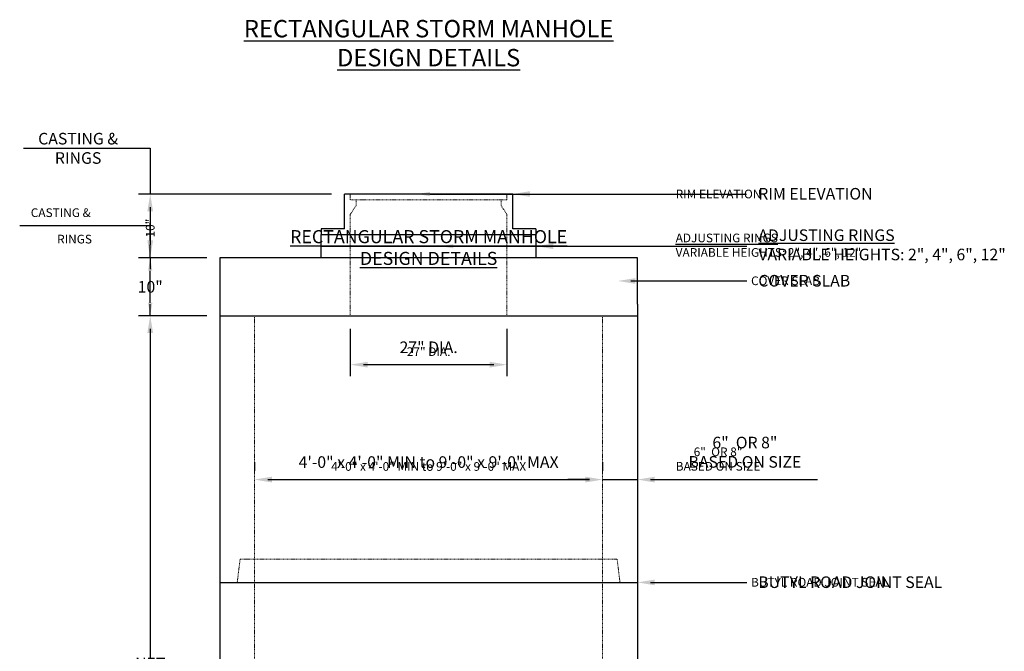
# Model space of a CAD drawing. Units: inches. Extents: x 2977 to 3190, y 873 to 1103.
# Drawn here: x 3020 to 3190, y 994 to 1103 of the extents above; entities that cross this region are included whole.
import ezdxf
from ezdxf import colors
from ezdxf.entities.mleader import LeaderData, LeaderLine
from ezdxf.math import Vec2, Vec3

# ---------------------------------------------------------------- set-up
doc = ezdxf.new("R2010")
doc.units = ezdxf.units.IN
doc.header["$LTSCALE"] = 0.5
doc.header["$MEASUREMENT"] = 0
doc.linetypes.add('HIDDEN', pattern=[0.375, 0.25, -0.125])
doc.layers.get('Defpoints').update_dxf_attribs({"color": 30})
for name, color, linetype in [('0 @ 24', 7, 'Continuous'), ('0 @ 32', 7, 'Continuous'), ('DIMENSIONS&TEXT', 7, 'Continuous'), ('DIMENSIONS&TEXT @ 24', 7, 'Continuous'), ('DIMENSIONS&TEXT @ 32', 7, 'Continuous')]:
    doc.layers.add(name, color=color, linetype=linetype)
doc.layers.add('HIDDEN', color=4, linetype='HIDDEN', lineweight=9)
doc.layers.add('OBJECT', color=7, linetype='Continuous', true_color=0x003c71)
doc.styles.add('Annotative .0625in', font='arial.ttf', dxfattribs={"height": 0.0625})
doc.styles.add('Annotative .09375in', font='simplex.shx', dxfattribs={"height": 0.09375})
doc.dimstyles.new('.0625 ARCH', dxfattribs={"dimtxt": 0.0625, "dimasz": 0.09375, "dimexe": 0.0625, "dimexo": 0.09375, "dimgap": 0.0625, "dimtad": 1, "dimdec": 3, "dimzin": 3, "dimdsep": 46, "dimlunit": 4, "dimtxsty": 'Annotative .0625in', "dimcen": 0.09, "dimclrd": 256, "dimclre": 256, "dimclrt": 256, "dimadec": 0, "dimazin": 0, "dimtfac": 1, "dimtdec": 3, "dimtmove": 0, "dimatfit": 3, "dimfxl": 1, "dimfrac": 1, "dimtolj": 1, "dimtzin": 0, "dimlwd": -1, "dimlwe": -1, "dimarcsym": 0})
doc.dimstyles.new('.0625 FRAC', dxfattribs={"dimtxt": 0.0625, "dimasz": 0.09375, "dimexe": 0.0625, "dimexo": 0.09375, "dimgap": 0.0625, "dimtad": 1, "dimdec": 3, "dimzin": 3, "dimdsep": 46, "dimlunit": 5, "dimtxsty": 'Annotative .0625in', "dimcen": 0.09, "dimclrd": 256, "dimclre": 256, "dimclrt": 256, "dimadec": 0, "dimazin": 0, "dimtfac": 1, "dimtdec": 3, "dimtmove": 0, "dimatfit": 3, "dimfxl": 1, "dimfrac": 1, "dimtolj": 1, "dimtzin": 0, "dimlwd": -1, "dimlwe": -1, "dimarcsym": 0})

# ---------------------------------------------------------------- blocks, each defined once
blk = doc.blocks.new('*D87')
at = {"transparency": 16777216}
for p, q in [((3052.71, 1051.59), (3041.46, 1051.59)), ((3042.96, 1049.34), (3042.96, 992.63)), ((3042.96, 923.84), (3042.96, 980.55)), ((3049.71, 921.59), (3041.46, 921.59))]:
    blk.add_line(p, q, dxfattribs=at)
for points in [[(3042.58, 1049.34), (3043.33, 1049.34), (3042.96, 1051.59)], [(3042.58, 923.84), (3043.33, 923.84), (3042.96, 921.59)]]:
    blk.add_solid(points, dxfattribs=at)
at = {"layer": 'Defpoints', "color": 0, "transparency": 16777216}
for p in [(3042.96, 1051.59), (3054.96, 1051.59), (3051.96, 921.59)]:
    blk.add_point(p, dxfattribs=at)
at = {"transparency": 16777216, "insert": (3042.96, 986.59), "char_height": 1.5, "attachment_point": 5, "style": 'Annotative .0625in'}
blk.add_mtext('\\A1;NET \\PMANHOLE\\PBARREL \\PHEIGHT', dxfattribs=at)
blk = doc.blocks.new('*D88')
at = {"transparency": 16777216}
for p, q in [((3051.96, 1051.59), (3040.96, 1051.59)), ((3042.96, 1048.59), (3042.96, 994.64)), ((3042.96, 924.59), (3042.96, 978.54)), ((3048.96, 921.59), (3040.96, 921.59))]:
    blk.add_line(p, q, dxfattribs=at)
for points in [[(3042.46, 1048.59), (3043.46, 1048.59), (3042.96, 1051.59)], [(3042.46, 924.59), (3043.46, 924.59), (3042.96, 921.59)]]:
    blk.add_solid(points, dxfattribs=at)
at = {"layer": 'Defpoints', "color": 0, "transparency": 16777216}
for p in [(3042.96, 1051.59), (3054.96, 1051.59), (3051.96, 921.59)]:
    blk.add_point(p, dxfattribs=at)
at = {"transparency": 16777216, "insert": (3042.96, 986.59), "char_height": 2, "attachment_point": 5, "style": 'Annotative .0625in'}
blk.add_mtext('\\A1;NET \\PMANHOLE\\PBARREL \\PHEIGHT', dxfattribs=at)
blk = doc.blocks.new('*D90')
at = {"transparency": 16777216}
for p, q in [((3060.96, 1025.58), (3060.96, 1024.83)), ((3120.96, 1025.58), (3120.96, 1024.83)), ((3063.21, 1023.33), (3118.71, 1023.33))]:
    blk.add_line(p, q, dxfattribs=at)
for points in [[(3063.21, 1023.7), (3063.21, 1022.95), (3060.96, 1023.33)], [(3118.71, 1023.7), (3118.71, 1022.95), (3120.96, 1023.33)]]:
    blk.add_solid(points, dxfattribs=at)
at = {"layer": 'Defpoints', "color": 0, "transparency": 16777216}
for p in [(3060.96, 1023.33), (3120.96, 1023.33), (3120.96, 1023.33)]:
    blk.add_point(p, dxfattribs=at)
at = {"transparency": 16777216, "insert": (3090.96, 1025.59), "char_height": 1.5, "attachment_point": 5, "style": 'Annotative .0625in'}
blk.add_mtext('\\A1;4\'-0" x 4\'-0" MIN to 9\'-0" x 9\'-0" MAX', dxfattribs=at)
blk = doc.blocks.new('*D91')
at = {"transparency": 16777216}
for p, q in [((3060.96, 1026.33), (3060.96, 1025.33)), ((3120.96, 1026.33), (3120.96, 1025.33)), ((3063.96, 1023.33), (3117.96, 1023.33))]:
    blk.add_line(p, q, dxfattribs=at)
for points in [[(3063.96, 1023.83), (3063.96, 1022.83), (3060.96, 1023.33)], [(3117.96, 1023.83), (3117.96, 1022.83), (3120.96, 1023.33)]]:
    blk.add_solid(points, dxfattribs=at)
at = {"layer": 'Defpoints', "color": 0, "transparency": 16777216}
for p in [(3060.96, 1023.33), (3120.96, 1023.33), (3120.96, 1023.33)]:
    blk.add_point(p, dxfattribs=at)
at = {"transparency": 16777216, "insert": (3090.96, 1026.35), "char_height": 2, "attachment_point": 5, "style": 'Annotative .0625in'}
blk.add_mtext('\\A1;4\'-0" x 4\'-0" MIN to 9\'-0" x 9\'-0" MAX', dxfattribs=at)
blk = doc.blocks.new('*D93')
at = {"transparency": 16777216}
for p, q in [((3120.96, 1025.58), (3120.96, 1024.83)), ((3126.96, 1025.58), (3126.96, 1024.83)), ((3118.71, 1023.33), (3116.46, 1023.33)), ((3120.96, 1023.33), (3126.96, 1023.33)), ((3129.21, 1023.33), (3150.26, 1023.33))]:
    blk.add_line(p, q, dxfattribs=at)
for points in [[(3118.71, 1023.7), (3118.71, 1022.95), (3120.96, 1023.33)], [(3129.21, 1023.7), (3129.21, 1022.95), (3126.96, 1023.33)]]:
    blk.add_solid(points, dxfattribs=at)
at = {"layer": 'Defpoints', "color": 0, "transparency": 16777216}
for p in [(3120.96, 1023.33), (3126.96, 1023.33), (3126.96, 1023.33)]:
    blk.add_point(p, dxfattribs=at)
at = {"transparency": 16777216, "insert": (3140.86, 1026.87), "char_height": 1.5, "attachment_point": 5, "style": 'Annotative .0625in'}
blk.add_mtext('\\A1;6"  OR 8" ^JBASED ON SIZE', dxfattribs=at)
blk = doc.blocks.new('*D94')
at = {"transparency": 16777216}
for p, q in [((3120.96, 1026.33), (3120.96, 1025.33)), ((3126.96, 1026.33), (3126.96, 1025.33)), ((3117.96, 1023.33), (3114.96, 1023.33)), ((3120.96, 1023.33), (3126.96, 1023.33)), ((3129.96, 1023.33), (3158.03, 1023.33))]:
    blk.add_line(p, q, dxfattribs=at)
for points in [[(3117.96, 1023.83), (3117.96, 1022.83), (3120.96, 1023.33)], [(3129.96, 1023.83), (3129.96, 1022.83), (3126.96, 1023.33)]]:
    blk.add_solid(points, dxfattribs=at)
at = {"layer": 'Defpoints', "color": 0, "transparency": 16777216}
for p in [(3120.96, 1023.33), (3126.96, 1023.33), (3126.96, 1023.33)]:
    blk.add_point(p, dxfattribs=at)
at = {"transparency": 16777216, "insert": (3145.49, 1028.05), "char_height": 2, "width": 47.2703, "attachment_point": 5, "style": 'Annotative .0625in'}
blk.add_mtext('\\A1;6"  OR 8" ^JBASED ON SIZE', dxfattribs=at)
blk = doc.blocks.new('*D96')
at = {"transparency": 16777216}
for p, q in [((3077.46, 1049.34), (3077.46, 1041.65)), ((3104.46, 1049.34), (3104.46, 1041.65)), ((3102.21, 1043.15), (3079.71, 1043.15))]:
    blk.add_line(p, q, dxfattribs=at)
for points in [[(3079.71, 1043.53), (3079.71, 1042.78), (3077.46, 1043.15)], [(3102.21, 1043.53), (3102.21, 1042.78), (3104.46, 1043.15)]]:
    blk.add_solid(points, dxfattribs=at)
at = {"layer": 'Defpoints', "color": 0, "transparency": 16777216}
for p in [(3077.46, 1051.59), (3104.46, 1051.59), (3077.46, 1043.15)]:
    blk.add_point(p, dxfattribs=at)
at = {"transparency": 16777216, "insert": (3090.96, 1045.4), "char_height": 1.5, "attachment_point": 5, "style": 'Annotative .0625in'}
blk.add_mtext('\\A1;27" DIA.', dxfattribs=at)
blk = doc.blocks.new('*D97')
at = {"transparency": 16777216}
for p, q in [((3077.46, 1048.59), (3077.46, 1041.15)), ((3104.46, 1048.59), (3104.46, 1041.15)), ((3101.46, 1043.15), (3080.46, 1043.15))]:
    blk.add_line(p, q, dxfattribs=at)
for points in [[(3080.46, 1043.65), (3080.46, 1042.65), (3077.46, 1043.15)], [(3101.46, 1043.65), (3101.46, 1042.65), (3104.46, 1043.15)]]:
    blk.add_solid(points, dxfattribs=at)
at = {"layer": 'Defpoints', "color": 0, "transparency": 16777216}
for p in [(3077.46, 1051.59), (3104.46, 1051.59), (3077.46, 1043.15)]:
    blk.add_point(p, dxfattribs=at)
at = {"transparency": 16777216, "insert": (3090.96, 1046.15), "char_height": 2, "attachment_point": 5, "style": 'Annotative .0625in'}
blk.add_mtext('\\A1;27" DIA.', dxfattribs=at)
blk = doc.blocks.new('*U118')
at = {"layer": 'DIMENSIONS&TEXT @ 24', "insert": (3090.96, 1063.36), "char_height": 2.25, "attachment_point": 5, "style": 'Annotative .09375in'}
blk.add_mtext_dynamic_manual_height_columns('{\\fArial|b1|i0|c0|p34;\\LRECTANGULAR STORM MANHOLE\\PDESIGN DETAILS}', width=64.2115, gutter_width=7.5, heights=[0], dxfattribs=at)
at = {"layer": 'DIMENSIONS&TEXT @ 32', "insert": (3090.96, 1098.61), "char_height": 3, "attachment_point": 5, "style": 'Annotative .09375in'}
blk.add_mtext_dynamic_manual_height_columns('{\\fArial|b1|i0|c0|p34;\\LRECTANGULAR STORM MANHOLE\\PDESIGN DETAILS}', width=81.5431, gutter_width=10, heights=[0], dxfattribs=at)
blk = doc.blocks.new('*D99')
at = {"transparency": 16777216}
for p, q in [((3074.21, 1072.59), (3041.46, 1072.59)), ((3042.96, 1070.34), (3042.96, 1063.84)), ((3034.6, 1067.09), (3020.45, 1067.09)), ((3042.96, 1067.09), (3034.6, 1067.09)), ((3052.71, 1061.59), (3041.46, 1061.59))]:
    blk.add_line(p, q, dxfattribs=at)
for points in [[(3042.58, 1070.34), (3043.33, 1070.34), (3042.96, 1072.59)], [(3042.58, 1063.84), (3043.33, 1063.84), (3042.96, 1061.59)]]:
    blk.add_solid(points, dxfattribs=at)
at = {"layer": 'Defpoints', "color": 0, "transparency": 16777216}
for p in [(3076.46, 1072.59), (3042.96, 1061.59), (3054.96, 1061.59)]:
    blk.add_point(p, dxfattribs=at)
at = {"transparency": 16777216, "char_height": 1.5, "attachment_point": 5, "style": 'Annotative .0625in'}
for s, insert in [('\\A1;CASTING & ', (3027.53, 1069.37)), ('\\A1;RINGS', (3029.91, 1064.81))]:
    blk.add_mtext(s, dxfattribs=dict(at, insert=insert))
blk = doc.blocks.new('*D100')
at = {"transparency": 16777216}
for p, q in [((3021.1, 1080.47), (3042.96, 1080.47)), ((3042.96, 1080.47), (3042.96, 1072.59)), ((3073.46, 1072.59), (3040.96, 1072.59)), ((3042.96, 1069.59), (3042.96, 1064.59)), ((3051.96, 1061.59), (3040.96, 1061.59))]:
    blk.add_line(p, q, dxfattribs=at)
for points in [[(3042.46, 1069.59), (3043.46, 1069.59), (3042.96, 1072.59)], [(3042.46, 1064.59), (3043.46, 1064.59), (3042.96, 1061.59)]]:
    blk.add_solid(points, dxfattribs=at)
at = {"layer": 'Defpoints', "color": 0, "transparency": 16777216}
for p in [(3076.46, 1072.59), (3042.96, 1061.59), (3054.96, 1061.59)]:
    blk.add_point(p, dxfattribs=at)
at = {"transparency": 16777216, "insert": (3030.53, 1080.47), "char_height": 2, "attachment_point": 5, "style": 'Annotative .0625in'}
blk.add_mtext('\\A1;CASTING & \\PRINGS', dxfattribs=at)
blk = doc.blocks.new('*D102')
at = {"layer": 'Defpoints', "color": 0, "transparency": 16777216}
for p in [(3042.96, 1061.59), (3054.96, 1061.59), (3054.96, 1051.59)]:
    blk.add_point(p, dxfattribs=at)
at = {"layer": 'DIMENSIONS&TEXT', "transparency": 16777216}
for p, q in [((3042.96, 1064.59), (3042.96, 1067.59)), ((3051.96, 1061.59), (3040.96, 1061.59)), ((3042.96, 1061.59), (3042.96, 1059.61)), ((3042.96, 1051.59), (3042.96, 1053.57)), ((3051.96, 1051.59), (3040.96, 1051.59)), ((3042.96, 1048.59), (3042.96, 1045.59))]:
    blk.add_line(p, q, dxfattribs=at)
for points in [[(3042.46, 1064.59), (3043.46, 1064.59), (3042.96, 1061.59)], [(3042.46, 1048.59), (3043.46, 1048.59), (3042.96, 1051.59)]]:
    blk.add_solid(points, dxfattribs=at)
at = {"layer": 'DIMENSIONS&TEXT', "transparency": 16777216, "insert": (3042.96, 1056.59), "char_height": 2, "attachment_point": 5, "style": 'Annotative .0625in'}
blk.add_mtext('\\A1;10"', dxfattribs=at)
blk = doc.blocks.new('*D103')
at = {"layer": 'Defpoints', "color": 0, "transparency": 16777216}
for p in [(3042.96, 1061.59), (3054.96, 1061.59), (3054.96, 1051.59)]:
    blk.add_point(p, dxfattribs=at)
at = {"layer": 'DIMENSIONS&TEXT', "transparency": 16777216}
for p, q in [((3042.96, 1061.59), (3042.96, 1063.84)), ((3052.71, 1061.59), (3041.46, 1061.59)), ((3042.96, 1053.84), (3042.96, 1059.34)), ((3052.71, 1051.59), (3041.46, 1051.59))]:
    blk.add_line(p, q, dxfattribs=at)
for points in [[(3042.58, 1059.34), (3043.33, 1059.34), (3042.96, 1061.59)], [(3042.58, 1053.84), (3043.33, 1053.84), (3042.96, 1051.59)]]:
    blk.add_solid(points, dxfattribs=at)
at = {"layer": 'DIMENSIONS&TEXT', "transparency": 16777216, "insert": (3042.96, 1066.71), "char_height": 1.5, "attachment_point": 5, "rotation": 90, "style": 'Annotative .0625in'}
blk.add_mtext('\\A1;10"', dxfattribs=at)
blk = doc.blocks.new('*U109')
at = {"layer": '0 @ 24'}
dim = blk.add_linear_dim(base=(3042.9573, 1051.5902), p1=(3051.9573, 921.5902), p2=(3054.9573, 1051.5902), angle=90, text='NET \\PMANHOLE\\PBARREL \\PHEIGHT', dimstyle='.0625 ARCH', override={"dimscale": 24, "dimtad": 0, "dimtih": 1, "dimtix": 0, "dimtofl": 1, "dimtmove": 0, "dimatfit": 3}, dxfattribs=at)
dim.commit()
dim.dimension.update_dxf_attribs({"geometry": '*D87', "text_midpoint": (3042.9573, 986.5902)})
at = {"layer": '0 @ 32'}
dim = blk.add_linear_dim(base=(3042.9573, 1051.5902), p1=(3051.9573, 921.5902), p2=(3054.9573, 1051.5902), angle=90, text='NET \\PMANHOLE\\PBARREL \\PHEIGHT', dimstyle='.0625 ARCH', override={"dimscale": 32, "dimtad": 0, "dimtih": 1, "dimtix": 0, "dimtofl": 1, "dimtmove": 0, "dimatfit": 3}, dxfattribs=at)
dim.commit()
dim.dimension.update_dxf_attribs({"geometry": '*D88', "text_midpoint": (3042.9573, 986.5902)})
blk = doc.blocks.new('*U110')
at = {"layer": '0 @ 24'}
dim = blk.add_linear_dim(base=(3120.9573, 1023.3281), p1=(3060.9573, 1023.3281), p2=(3120.9573, 1023.3281), text='4\'-0" x 4\'-0" MIN to 9\'-0" x 9\'-0" MAX', dimstyle='.0625 FRAC', override={"dimscale": 24, "dimpost": '"', "dimtix": 0, "dimtofl": 1, "dimtmove": 0, "dimatfit": 3}, dxfattribs=at)
dim.commit()
dim.dimension.update_dxf_attribs({"geometry": '*D90', "text_midpoint": (3090.9573, 1025.594)})
at = {"layer": '0 @ 32'}
dim = blk.add_linear_dim(base=(3120.9573, 1023.3281), p1=(3060.9573, 1023.3281), p2=(3120.9573, 1023.3281), text='4\'-0" x 4\'-0" MIN to 9\'-0" x 9\'-0" MAX', dimstyle='.0625 FRAC', override={"dimscale": 32, "dimpost": '"', "dimtix": 0, "dimtofl": 1, "dimtmove": 0, "dimatfit": 3}, dxfattribs=at)
dim.commit()
dim.dimension.update_dxf_attribs({"geometry": '*D91', "text_midpoint": (3090.9573, 1026.3493)})
blk = doc.blocks.new('*U111')
at = {"layer": '0 @ 24'}
dim = blk.add_linear_dim(base=(3126.9573, 1023.3281), p1=(3120.9573, 1023.3281), p2=(3126.9573, 1023.3281), text='6"  OR 8" ^JBASED ON SIZE', dimstyle='.0625 ARCH', override={"dimscale": 24, "dimtix": 0, "dimtofl": 1, "dimtmove": 0, "dimatfit": 3}, dxfattribs=at)
dim.commit()
dim.dimension.update_dxf_attribs({"geometry": '*D93', "text_midpoint": (3140.8589, 1026.8675)})
at = {"layer": '0 @ 32'}
dim = blk.add_linear_dim(base=(3126.9573, 1023.3281), p1=(3120.9573, 1023.3281), p2=(3126.9573, 1023.3281), text='6"  OR 8" ^JBASED ON SIZE', dimstyle='.0625 ARCH', override={"dimscale": 32, "dimtix": 0, "dimtofl": 1, "dimtmove": 0, "dimatfit": 3}, dxfattribs=at)
dim.commit()
dim.dimension.update_dxf_attribs({"geometry": '*D94', "text_midpoint": (3145.4928, 1028.0473)})
blk = doc.blocks.new('*U112')
at = {"layer": '0 @ 24'}
dim = blk.add_linear_dim(base=(3077.4573, 1043.15), p1=(3104.4573, 1051.5902), p2=(3077.4573, 1051.5902), text='<> DIA.', dimstyle='.0625 FRAC', override={"dimscale": 24, "dimpost": '"', "dimtix": 0, "dimtofl": 1, "dimtmove": 0, "dimatfit": 3}, dxfattribs=at)
dim.commit()
dim.dimension.update_dxf_attribs({"geometry": '*D96', "text_midpoint": (3090.9573, 1045.4036)})
at = {"layer": '0 @ 32'}
dim = blk.add_linear_dim(base=(3077.4573, 1043.15), p1=(3104.4573, 1051.5902), p2=(3077.4573, 1051.5902), text='<> DIA.', dimstyle='.0625 FRAC', override={"dimscale": 32, "dimpost": '"', "dimtix": 0, "dimtofl": 1, "dimtmove": 0, "dimatfit": 3}, dxfattribs=at)
dim.commit()
dim.dimension.update_dxf_attribs({"geometry": '*D97', "text_midpoint": (3090.9573, 1046.1548)})
blk = doc.blocks.new('*U114')
at = {"layer": '0 @ 24'}
ml = blk.add_multileader_mtext('Standard', dxfattribs=at)
ml.set_content('{\\LADJUSTING RINGS\\P}VARIABLE HEIGHTS: 2", 4", 6", 12"', color=256, style='Annotative .0625in')
ml.set_leader_properties(color=256, linetype='ByLayer', lineweight=-1)
ml.build(insert=Vec2(0, 0))
ml.multileader.update_dxf_attribs({"text_left_attachment_type": 2, "text_right_attachment_type": 2, "dogleg_length": 0.0938, "arrow_head_size": 2.25, "scale": 24})
ctx = ml.context
ctx.base_point, ctx.scale, ctx.char_height, ctx.arrow_head_size, ctx.landing_gap_size, ctx.plane_origin = Vec3(3132.05, 1063.59), 24, 1.5, 2.25, 1.5, Vec3(3111.6, 1067.78)
ctx.left_attachment, ctx.right_attachment = 2, 2
notes = []
notes.append((ctx, [(0, (1, 1, 0), (3129.8, 1063.59), (1, 0), 2.25, [(0, [(3092.96, 1063.59)], 0, [])])]))
ctx.mtext.insert, ctx.mtext.flow_direction = Vec3(3133.55, 1065.76), 5
at = {"layer": '0 @ 32'}
ml = blk.add_multileader_mtext('Standard', dxfattribs=at)
ml.set_content('{\\LADJUSTING RINGS\\P}VARIABLE HEIGHTS: 2", 4", 6", 12"', color=256, style='Annotative .0625in')
ml.set_leader_properties(color=256, linetype='ByLayer', lineweight=-1)
ml.build(insert=Vec2(0, 0))
ml.multileader.update_dxf_attribs({"text_left_attachment_type": 2, "text_right_attachment_type": 2, "dogleg_length": 0.0938, "arrow_head_size": 3, "scale": 32})
ctx = ml.context
ctx.base_point, ctx.scale, ctx.char_height, ctx.arrow_head_size, ctx.plane_origin = Vec3(3145.81, 1063.59), 32, 2, 3, Vec3(3111.6, 1067.78)
ctx.left_attachment, ctx.right_attachment = 2, 2
notes.append((ctx, [(0, (1, 1, 0), (3142.81, 1063.59), (1, 0), 3, [(0, [(3109.46, 1063.59)], 0, [])])]))
ctx.mtext.insert, ctx.mtext.flow_direction = Vec3(3147.81, 1066.49), 5
for ctx, leaders in notes:
    for number, flags, end, landing, length, lines in leaders:
        leader = LeaderData()
        leader.index, (leader.has_last_leader_line, leader.has_dogleg_vector, leader.attachment_direction) = number, flags
        leader.last_leader_point, leader.dogleg_vector, leader.dogleg_length = Vec3(end), Vec3(landing), length
        for number, points, colour, breaks in lines:
            line = LeaderLine()
            line.index, line.vertices, line.color, line.breaks = number, Vec3.list(points), colors.encode_raw_color(colour), breaks
            leader.lines.append(line)
        ctx.leaders.append(leader)
blk = doc.blocks.new('*U115')
at = {"layer": '0 @ 24'}
ml = blk.add_multileader_mtext('Standard', dxfattribs=at)
ml.set_content('RIM ELEVATION', color=256, style='Annotative .0625in')
ml.set_leader_properties(color=256, linetype='ByLayer', lineweight=-1)
ml.build(insert=Vec2(0, 0))
ml.multileader.update_dxf_attribs({"text_left_attachment_type": 2, "text_right_attachment_type": 2, "dogleg_length": 0.0938, "arrow_head_size": 2.25, "scale": 24})
ctx = ml.context
ctx.base_point, ctx.scale, ctx.char_height, ctx.arrow_head_size, ctx.landing_gap_size, ctx.plane_origin = Vec3(3132.05, 1072.59), 24, 1.5, 2.25, 1.5, Vec3(3111.6, 1076.78)
ctx.left_attachment, ctx.right_attachment = 2, 2
notes = []
notes.append((ctx, [(0, (1, 1, 0), (3129.8, 1072.59), (1, 0), 2.25, [(0, [(3088.96, 1072.59)], 0, [])])]))
ctx.mtext.insert, ctx.mtext.flow_direction = Vec3(3133.55, 1073.34), 5
at = {"layer": '0 @ 32'}
ml = blk.add_multileader_mtext('Standard', dxfattribs=at)
ml.set_content('RIM ELEVATION', color=256, style='Annotative .0625in')
ml.set_leader_properties(color=256, linetype='ByLayer', lineweight=-1)
ml.build(insert=Vec2(0, 0))
ml.multileader.update_dxf_attribs({"text_left_attachment_type": 2, "text_right_attachment_type": 2, "dogleg_length": 0.0938, "arrow_head_size": 3, "scale": 32})
ctx = ml.context
ctx.base_point, ctx.scale, ctx.char_height, ctx.arrow_head_size, ctx.plane_origin = Vec3(3145.79, 1072.59), 32, 2, 3, Vec3(3111.6, 1076.78)
ctx.left_attachment, ctx.right_attachment = 2, 2
notes.append((ctx, [(0, (1, 1, 0), (3142.79, 1072.59), (1, 0), 3, [(0, [(3105.46, 1072.59)], 0, [])])]))
ctx.mtext.insert, ctx.mtext.flow_direction = Vec3(3147.79, 1073.63), 5
for ctx, leaders in notes:
    for number, flags, end, landing, length, lines in leaders:
        leader = LeaderData()
        leader.index, (leader.has_last_leader_line, leader.has_dogleg_vector, leader.attachment_direction) = number, flags
        leader.last_leader_point, leader.dogleg_vector, leader.dogleg_length = Vec3(end), Vec3(landing), length
        for number, points, colour, breaks in lines:
            line = LeaderLine()
            line.index, line.vertices, line.color, line.breaks = number, Vec3.list(points), colors.encode_raw_color(colour), breaks
            leader.lines.append(line)
        ctx.leaders.append(leader)
blk = doc.blocks.new('*U116')
at = {"layer": '0 @ 24'}
ml = blk.add_multileader_mtext('Standard', dxfattribs=at)
ml.set_content('BUTYL ROAD JOINT SEAL', color=256, style='Annotative .0625in')
ml.set_leader_properties(color=256, linetype='ByLayer', lineweight=-1)
ml.build(insert=Vec2(0, 0))
ml.multileader.update_dxf_attribs({"text_left_attachment_type": 2, "text_right_attachment_type": 2, "dogleg_length": 0.0938, "arrow_head_size": 2.25, "scale": 24})
ctx = ml.context
ctx.base_point, ctx.scale, ctx.char_height, ctx.arrow_head_size, ctx.landing_gap_size, ctx.plane_origin = Vec3(3145.05, 1005.59), 24, 1.5, 2.25, 1.5, Vec3(3124.6, 1005.59)
ctx.left_attachment, ctx.right_attachment = 2, 2
notes = []
notes.append((ctx, [(0, (1, 1, 0), (3142.8, 1005.59), (1, 0), 2.25, [(0, [(3126.96, 1005.59)], 0, [])])]))
ctx.mtext.insert, ctx.mtext.flow_direction = Vec3(3146.55, 1006.37), 5
at = {"layer": '0 @ 32'}
ml = blk.add_multileader_mtext('Standard', dxfattribs=at)
ml.set_content('BUTYL ROAD JOINT SEAL', color=256, style='Annotative .0625in')
ml.set_leader_properties(color=256, linetype='ByLayer', lineweight=-1)
ml.build(insert=Vec2(0, 0))
ml.multileader.update_dxf_attribs({"text_left_attachment_type": 2, "text_right_attachment_type": 2, "dogleg_length": 0.0938, "arrow_head_size": 3, "scale": 32})
ctx = ml.context
ctx.base_point, ctx.scale, ctx.char_height, ctx.arrow_head_size, ctx.plane_origin = Vec3(3145.8, 1005.59), 32, 2, 3, Vec3(3124.6, 1005.59)
ctx.left_attachment, ctx.right_attachment = 2, 2
notes.append((ctx, [(0, (1, 1, 0), (3142.8, 1005.59), (1, 0), 3, [(0, [(3126.96, 1005.59)], 0, [])])]))
ctx.mtext.insert, ctx.mtext.flow_direction = Vec3(3147.8, 1006.63), 5
for ctx, leaders in notes:
    for number, flags, end, landing, length, lines in leaders:
        leader = LeaderData()
        leader.index, (leader.has_last_leader_line, leader.has_dogleg_vector, leader.attachment_direction) = number, flags
        leader.last_leader_point, leader.dogleg_vector, leader.dogleg_length = Vec3(end), Vec3(landing), length
        for number, points, colour, breaks in lines:
            line = LeaderLine()
            line.index, line.vertices, line.color, line.breaks = number, Vec3.list(points), colors.encode_raw_color(colour), breaks
            leader.lines.append(line)
        ctx.leaders.append(leader)
blk = doc.blocks.new('*U119')
at = {"layer": '0 @ 24'}
dim = blk.add_linear_dim(base=(3042.9573, 1061.5902), p1=(3076.4573, 1072.5902), p2=(3054.9573, 1061.5902), angle=90, text='CASTING & \\XRINGS', dimstyle='.0625 ARCH', override={"dimscale": 24, "dimtoh": 1, "dimtix": 0, "dimtofl": 1, "dimtmove": 1, "dimatfit": 3}, dxfattribs=at)
dim.commit()
dim.dimension.update_dxf_attribs({"geometry": '*D99', "text_midpoint": (3033.0958, 1067.0902)})
at = {"layer": '0 @ 32'}
dim = blk.add_linear_dim(base=(3042.9573, 1061.5902), p1=(3076.4573, 1072.5902), p2=(3054.9573, 1061.5902), angle=90, text='CASTING & \\XRINGS', dimstyle='.0625 ARCH', override={"dimscale": 32, "dimtoh": 1, "dimtix": 0, "dimtofl": 1, "dimtmove": 1, "dimatfit": 3}, dxfattribs=at)
dim.commit()
dim.dimension.update_dxf_attribs({"geometry": '*D100', "text_midpoint": (3042.2829, 1080.4678), "dimtype": 128})
blk = doc.blocks.new('*U120')
at = {"layer": 'DIMENSIONS&TEXT @ 24'}
dim = blk.add_linear_dim(base=(3042.9573, 1061.5902), p1=(3054.9573, 1051.5902), p2=(3054.9573, 1061.5902), angle=90, dimstyle='.0625 ARCH', override={"dimscale": 24, "dimtad": 0, "dimtih": 1, "dimtix": 0, "dimtofl": 1, "dimtmove": 0, "dimatfit": 3}, dxfattribs=at)
dim.commit()
dim.dimension.update_dxf_attribs({"geometry": '*D103', "text_midpoint": (3042.9573, 1066.7144)})
at = {"layer": 'DIMENSIONS&TEXT @ 32'}
dim = blk.add_linear_dim(base=(3042.9573, 1061.5902), p1=(3054.9573, 1051.5902), p2=(3054.9573, 1061.5902), angle=90, dimstyle='.0625 ARCH', override={"dimscale": 32, "dimtad": 0, "dimtih": 1, "dimtix": 0, "dimtofl": 1, "dimtmove": 0, "dimatfit": 3}, dxfattribs=at)
dim.commit()
dim.dimension.update_dxf_attribs({"geometry": '*D102', "text_midpoint": (3042.9573, 1056.5902)})
blk = doc.blocks.new('*U121')
at = {"layer": '0 @ 24'}
ml = blk.add_multileader_mtext('Standard', dxfattribs=at)
ml.set_content('COVER SLAB', color=256, style='Annotative .0625in')
ml.set_leader_properties(color=256, linetype='ByLayer', lineweight=-1)
ml.build(insert=Vec2(0, 0))
ml.multileader.update_dxf_attribs({"text_left_attachment_type": 2, "text_right_attachment_type": 2, "dogleg_length": 0.0938, "arrow_head_size": 2.25, "scale": 24})
ctx = ml.context
ctx.base_point, ctx.scale, ctx.char_height, ctx.arrow_head_size, ctx.landing_gap_size, ctx.plane_origin = Vec3(3145.05, 1057.59), 24, 1.5, 2.25, 1.5, Vec3(3124.6, 1057.59)
ctx.left_attachment, ctx.right_attachment = 2, 2
notes = []
notes.append((ctx, [(0, (1, 1, 0), (3142.8, 1057.59), (1, 0), 2.25, [(0, [(3123.6, 1057.59)], 0, [])])]))
ctx.mtext.insert, ctx.mtext.flow_direction = Vec3(3146.55, 1058.37), 5
at = {"layer": '0 @ 32'}
ml = blk.add_multileader_mtext('Standard', dxfattribs=at)
ml.set_content('COVER SLAB', color=256, style='Annotative .0625in')
ml.set_leader_properties(color=256, linetype='ByLayer', lineweight=-1)
ml.build(insert=Vec2(0, 0))
ml.multileader.update_dxf_attribs({"text_left_attachment_type": 2, "text_right_attachment_type": 2, "dogleg_length": 0.0938, "arrow_head_size": 3, "scale": 32})
ctx = ml.context
ctx.base_point, ctx.scale, ctx.char_height, ctx.arrow_head_size, ctx.plane_origin = Vec3(3145.8, 1057.59), 32, 2, 3, Vec3(3124.6, 1057.59)
ctx.left_attachment, ctx.right_attachment = 2, 2
notes.append((ctx, [(0, (1, 1, 0), (3142.8, 1057.59), (1, 0), 3, [(0, [(3123.6, 1057.59)], 0, [])])]))
ctx.mtext.insert, ctx.mtext.flow_direction = Vec3(3147.8, 1058.63), 5
for ctx, leaders in notes:
    for number, flags, end, landing, length, lines in leaders:
        leader = LeaderData()
        leader.index, (leader.has_last_leader_line, leader.has_dogleg_vector, leader.attachment_direction) = number, flags
        leader.last_leader_point, leader.dogleg_vector, leader.dogleg_length = Vec3(end), Vec3(landing), length
        for number, points, colour, breaks in lines:
            line = LeaderLine()
            line.index, line.vertices, line.color, line.breaks = number, Vec3.list(points), colors.encode_raw_color(colour), breaks
            leader.lines.append(line)
        ctx.leaders.append(leader)

msp = doc.modelspace()

# ---------------------------------------------------------------- linework, layer by layer
at = {"layer": 'HIDDEN'}
for p, q in [((3077.4573, 1072.5902), (3077.4573, 1071.5902)), ((3104.4573, 1071.5902), (3077.4573, 1071.5902)), ((3078.4573, 1071.5902), (3078.4573, 1070.5902)), ((3103.4573, 1071.5902), (3103.4573, 1070.5902)), ((3104.4573, 1072.5902), (3104.4573, 1071.5902)), ((3078.4573, 1070.5902), (3077.4573, 1069.0902)), ((3103.4573, 1070.5902), (3104.4573, 1069.0902)), ((3077.4573, 1069.0902), (3077.4573, 1065.5902)), ((3104.4573, 1069.0902), (3104.4573, 1065.5902)), ((3077.4573, 1065.5902), (3077.4573, 1051.5902)), ((3104.4573, 1065.5902), (3104.4573, 1051.5902)), ((3060.9573, 1051.5902), (3060.9573, 1009.5902)), ((3120.9573, 1051.5902), (3120.9573, 1009.5902)), ((3058.4573, 1009.5902), (3057.9573, 1005.5902)), ((3058.4573, 1009.5902), (3057.9573, 1005.5902)), ((3058.4573, 1009.5902), (3123.4573, 1009.5902)), ((3058.4573, 1009.5902), (3123.4573, 1009.5902)), ((3060.9573, 1009.5902), (3060.9573, 961.5902)), ((3120.9573, 1009.5902), (3120.9573, 961.5902)), ((3123.4573, 1009.5902), (3123.9573, 1005.5902)), ((3123.4573, 1009.5902), (3123.9573, 1005.5902))]:
    msp.add_line(p, q, dxfattribs=at)
at = {"layer": 'OBJECT'}
for p, q in [((3076.4573, 1066.5902), (3076.4573, 1072.5902)), ((3105.4573, 1072.5902), (3076.4573, 1072.5902)), ((3104.4573, 1072.5902), (3105.4573, 1072.5902)), ((3105.4573, 1066.5902), (3105.4573, 1072.5902)), ((3076.4573, 1066.5902), (3072.4573, 1066.5902)), ((3072.4573, 1066.5902), (3072.4573, 1065.5902)), ((3109.4573, 1066.5902), (3105.4573, 1066.5902)), ((3109.4573, 1066.5902), (3109.4573, 1065.5902)), ((3072.4573, 1065.5902), (3109.4573, 1065.5902)), ((3126.9573, 1061.5902), (3054.9573, 1061.5902)), ((3054.9573, 1061.5902), (3054.9573, 1053.5902)), ((3126.9573, 1053.5902), (3126.9573, 1061.5902)), ((3054.9573, 1053.5902), (3054.9573, 1005.5902)), ((3126.9573, 1053.5902), (3126.9573, 1005.5902)), ((3054.9573, 1051.5902), (3126.9573, 1051.5902)), ((3054.9573, 1005.5902), (3126.9573, 1005.5902)), ((3054.9573, 1005.5902), (3054.9573, 957.5902)), ((3054.9573, 1005.5902), (3126.9573, 1005.5902)), ((3126.9573, 1005.5902), (3126.9573, 957.5902))]:
    msp.add_line(p, q, dxfattribs=at)
at = {"layer": 'OBJECT', "color": 156, "true_color": 0x003c71}
for p, q in [((3072.4573, 1065.5902), (3109.4573, 1065.5902)), ((3072.4573, 1063.5902), (3072.4573, 1065.5902)), ((3109.4573, 1065.5902), (3109.4573, 1063.5902)), ((3072.4573, 1063.5902), (3109.4573, 1063.5902)), ((3072.4573, 1061.5902), (3072.4573, 1063.5902)), ((3109.4573, 1063.5902), (3072.4573, 1063.5902)), ((3109.4573, 1063.5902), (3109.4573, 1061.5902)), ((3109.4573, 1061.5902), (3072.4573, 1061.5902))]:
    msp.add_line(p, q, dxfattribs=at)

# ---------------------------------------------------------------- block references
for name in ['*U119', '*U115', '*U114', '*U121', '*U109', '*U112', '*U110', '*U111', '*U116']:
    msp.add_blockref(name, (0, 0))
at = {"layer": 'DIMENSIONS&TEXT'}
for name in ['*U118', '*U120']:
    msp.add_blockref(name, (0, 0), dxfattribs=at)

doc.saveas('drawing.dxf')
